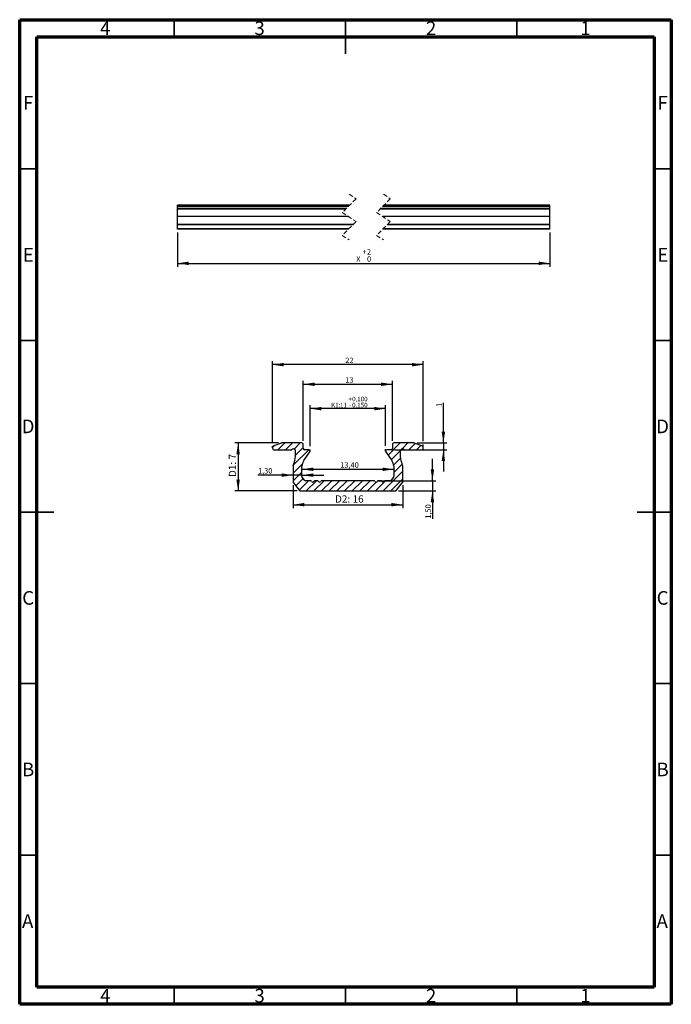
# Model space of a CAD drawing. Units: millimetres. Extents: x 15 to 205, y 5 to 292.
import ezdxf

# ---------------------------------------------------------------- set-up
doc = ezdxf.new("R2010")
doc.units = ezdxf.units.MM
doc.linetypes.add('HIDDEN', pattern=[1.905, 1.27, -0.635])
doc.layers.add('FORMAT', color=7, linetype='Continuous')
doc.styles.add('SLDTEXTSTYLE0', font='TXT', dxfattribs={"width": 0.75})
doc.dimstyles.new('SLDDIMSTYLE0', dxfattribs={"dimtxt": 1.322916666666667, "dimasz": 3.302, "dimexe": 0, "dimexo": 0.0625, "dimgap": 0.3307291666666667, "dimtad": 1, "dimdec": 3, "dimlfac": 0.5, "dimrnd": 1e-09, "dimzin": 12, "dimdsep": 46, "dimtxsty": 'SLDTEXTSTYLE0', "dimsah": 1, "dimcen": 0.09, "dimadec": 0, "dimazin": 3, "dimtol": 1, "dimtp": 0.1, "dimtm": 0.15, "dimtfac": 1, "dimtdec": 3, "dimtofl": 0, "dimtmove": 0, "dimatfit": 3, "dimfxl": 1, "dimfrac": 2, "dimtolj": 1, "dimarcsym": 0})
doc.dimstyles.new('SLDDIMSTYLE1', dxfattribs={"dimtxt": 1.5875, "dimasz": 3.302, "dimexe": 0, "dimexo": 0.0625, "dimgap": 0.396875, "dimtad": 1, "dimlfac": 0.5, "dimrnd": 1e-09, "dimzin": 12, "dimdsep": 46, "dimtxsty": 'SLDTEXTSTYLE0', "dimsah": 1, "dimcen": 0.09, "dimadec": 0, "dimazin": 3, "dimtfac": 1, "dimtofl": 0, "dimtmove": 0, "dimatfit": 3, "dimfxl": 1, "dimfrac": 2, "dimtolj": 1, "dimtzin": 12, "dimarcsym": 0})
doc.dimstyles.new('SLDDIMSTYLE2', dxfattribs={"dimtxt": 2.116666666666666, "dimasz": 3.302, "dimexe": 0, "dimexo": 0.0625, "dimgap": 0.5291666666666666, "dimtad": 1, "dimlfac": 0.5, "dimrnd": 1e-09, "dimzin": 12, "dimdsep": 46, "dimtxsty": 'SLDTEXTSTYLE0', "dimsah": 1, "dimcen": 0.09, "dimadec": 0, "dimazin": 3, "dimtfac": 1, "dimtofl": 0, "dimtmove": 0, "dimatfit": 3, "dimfxl": 1, "dimfrac": 2, "dimtolj": 1, "dimtzin": 12, "dimarcsym": 0})
doc.dimstyles.new('SLDDIMSTYLE3', dxfattribs={"dimtxt": 1.5875, "dimasz": 3.302, "dimexe": 0, "dimexo": 0.0625, "dimgap": 0.396875, "dimtad": 1, "dimlfac": 0.5, "dimrnd": 1e-09, "dimzin": 12, "dimdsep": 46, "dimtxsty": 'SLDTEXTSTYLE0', "dimsah": 1, "dimcen": 0.09, "dimadec": 0, "dimazin": 3, "dimtfac": 1, "dimtmove": 0, "dimatfit": 0, "dimfxl": 1, "dimfrac": 2, "dimtolj": 1, "dimtzin": 12, "dimarcsym": 0})
doc.dimstyles.new('SLDDIMSTYLE4', dxfattribs={"dimtxt": 1.5875, "dimasz": 3.302, "dimexe": 0, "dimexo": 0.0625, "dimgap": 0.396875, "dimtad": 1, "dimrnd": 1e-09, "dimzin": 12, "dimdsep": 46, "dimtxsty": 'SLDTEXTSTYLE0', "dimsah": 1, "dimcen": 0.09, "dimadec": 0, "dimazin": 3, "dimtol": 1, "dimtp": 2, "dimtfac": 1, "dimtofl": 0, "dimtmove": 0, "dimatfit": 3, "dimfxl": 1, "dimfrac": 2, "dimtolj": 1, "dimarcsym": 0})

# ---------------------------------------------------------------- blocks, each defined once
blk = doc.blocks.new('_D')
at = {"layer": 'FORMAT', "transparency": 16777216}
for p, q in [((99.69415523389857, 167.7366011179608), (99.69415523389857, 179.6249421416528)), ((121.6941552338485, 178.6249421416528), (99.69415523389857, 178.6249421416528)), ((121.6941552338485, 167.7874257307597), (121.6941552338485, 179.6249421416528))]:
    blk.add_line(p, q, dxfattribs=at)
for points in [[(99.69415523389857, 178.6249421416528), (102.9961552338986, 178.1169421416527), (102.9961552338986, 179.1329421416528)], [(121.6941552338485, 178.6249421416528), (118.3921552338485, 179.1329421416528), (118.3921552338485, 178.1169421416527)]]:
    blk.add_solid(points, dxfattribs=at)
at = {"layer": 'FORMAT', "transparency": 16777216, "char_height": 1.322916666666667, "attachment_point": 1, "style": 'SLDTEXTSTYLE0'}
for s, insert in [('+', (110.8709760012088, 182.0941601775275)), ('0,100', (111.9293095545826, 182.0941601775275)), ('K1:', (105.8316435666737, 180.3302713099556)), ('11', (108.4039816634712, 180.3302713099555)), ('-', (111.0302159506344, 180.3302713099555)), ('0,150', (111.9293095545826, 180.3302713099555))]:
    blk.add_mtext(s, dxfattribs=dict(at, insert=insert))
blk = doc.blocks.new('_D_1')
at = {"layer": 'FORMAT', "transparency": 16777216}
for p, q in [((88.69415523389858, 168.657390754185), (88.69415523389858, 192.4472542485554)), ((132.6941552338485, 169.1814211543787), (132.6941552338485, 192.4472542485554)), ((132.6941552338485, 191.4472542485554), (88.69415523389858, 191.4472542485554))]:
    blk.add_line(p, q, dxfattribs=at)
for points in [[(88.69415523389858, 191.4472542485554), (91.99615523389858, 190.9392542485554), (91.99615523389858, 191.9552542485554)], [(132.6941552338485, 191.4472542485554), (129.3921552338485, 191.9552542485554), (129.3921552338485, 190.9392542485554)]]:
    blk.add_solid(points, dxfattribs=at)
at = {"layer": 'FORMAT', "transparency": 16777216, "insert": (109.9282756915298, 193.4936490526127), "char_height": 1.5875, "attachment_point": 1, "style": 'SLDTEXTSTYLE0'}
blk.add_mtext('22', dxfattribs=at)
blk = doc.blocks.new('_D_2')
at = {"layer": 'FORMAT', "transparency": 16777216}
for p, q in [((90.45687177302122, 168.6249421416527), (77.69415523389857, 168.6249421416527)), ((78.69415523389857, 168.6249421416527), (78.6941552338986, 154.6249421416527)), ((95.88924826929865, 154.6249421416527), (77.6941552338986, 154.6249421416527))]:
    blk.add_line(p, q, dxfattribs=at)
for points in [[(78.69415523389857, 168.6249421416527), (78.18615523389859, 165.3229421416527), (79.20215523389858, 165.3229421416527)], [(78.6941552338986, 154.6249421416527), (79.20215523389858, 157.9269421416527), (78.18615523389859, 157.9269421416527)]]:
    blk.add_solid(points, dxfattribs=at)
at = {"layer": 'FORMAT', "transparency": 16777216, "char_height": 2.116666666666666, "attachment_point": 1, "rotation": 90.00000000000051, "style": 'SLDTEXTSTYLE0'}
for s, insert in [('7', (75.96562863446323, 163.8229152549814)), ('D1:', (75.96562863446327, 158.6919583742332))]:
    blk.add_mtext(s, dxfattribs=dict(at, insert=insert))
blk = doc.blocks.new('_D_3')
at = {"layer": 'FORMAT', "transparency": 16777216}
for p, q in [((97.6941552338986, 169.2249421416525), (97.6941552338986, 186.7282221131393)), ((123.6941552338485, 169.2249421416084), (123.6941552338485, 186.7282221131393)), ((97.6941552338986, 185.7282221131393), (123.6941552338485, 185.7282221131393))]:
    blk.add_line(p, q, dxfattribs=at)
for points in [[(97.6941552338986, 185.7282221131393), (100.9961552338986, 185.2202221131392), (100.9961552338986, 186.2362221131393)], [(123.6941552338485, 185.7282221131393), (120.3921552338485, 186.2362221131393), (120.3921552338485, 185.2202221131392)]]:
    blk.add_solid(points, dxfattribs=at)
at = {"layer": 'FORMAT', "transparency": 16777216, "insert": (109.9282756915298, 187.7746169171966), "char_height": 1.5875, "attachment_point": 1, "style": 'SLDTEXTSTYLE0'}
blk.add_mtext('13', dxfattribs=at)
blk = doc.blocks.new('_D_4')
at = {"layer": 'FORMAT', "transparency": 16777216}
for p, q in [((94.6941552338986, 156.3225564514799), (94.69415523389857, 149.6249421416544)), ((126.6941552338986, 156.3225564514529), (126.6941552338986, 149.6249421416543)), ((94.69415523389857, 150.6249421416544), (126.6941552338986, 150.6249421416543))]:
    blk.add_line(p, q, dxfattribs=at)
for points in [[(94.69415523389857, 150.6249421416544), (97.99615523389858, 150.1169421416544), (97.99615523389858, 151.1329421416544)], [(126.6941552338986, 150.6249421416543), (123.3921552338986, 151.1329421416543), (123.3921552338986, 150.1169421416543)]]:
    blk.add_solid(points, dxfattribs=at)
at = {"layer": 'FORMAT', "transparency": 16777216, "char_height": 2.116666666666666, "attachment_point": 1, "style": 'SLDTEXTSTYLE0'}
for s, insert in [('D2:', (106.9561229089262, 153.3534687410897)), ('16', (112.0870797896745, 153.3534687410897))]:
    blk.add_mtext(s, dxfattribs=dict(at, insert=insert))
blk = doc.blocks.new('_D_5')
at = {"layer": 'FORMAT', "transparency": 16777216}
for p, q in [((138.542146046182, 168.6249421416086), (138.542146046182, 180.2983475772062)), ((124.2941552338485, 166.6249421416084), (139.542146046182, 166.6249421416084)), ((130.9314386947259, 168.6249421416086), (139.542146046182, 168.6249421416086)), ((138.542146046182, 168.6249421416086), (138.542146046182, 166.6249421416084)), ((138.542146046182, 166.6249421416084), (138.542146046182, 160.2749421416084))]:
    blk.add_line(p, q, dxfattribs=at)
for points in [[(138.542146046182, 168.6249421416086), (139.050146046182, 171.9269421416086), (138.034146046182, 171.9269421416086)], [(138.542146046182, 166.6249421416084), (138.034146046182, 163.3229421416085), (139.050146046182, 163.3229421416085)]]:
    blk.add_solid(points, dxfattribs=at)
at = {"layer": 'FORMAT', "transparency": 16777216, "insert": (136.4957512421247, 179.1253614628085), "char_height": 1.5875, "attachment_point": 1, "rotation": 90.00000000000041, "style": 'SLDTEXTSTYLE0'}
blk.add_mtext('1', dxfattribs=at)
blk = doc.blocks.new('_D_6')
at = {"layer": 'FORMAT', "transparency": 16777216}
blk.add_line((97.2941552338986, 160.9456275867058), (124.0941552338486, 160.9456275867057), dxfattribs=at)
for points in [[(97.2941552338986, 160.9456275867058), (100.5961552338986, 160.4376275867058), (100.5961552338986, 161.4536275867058)], [(124.0941552338486, 160.9456275867057), (120.7921552338486, 161.4536275867057), (120.7921552338486, 160.4376275867057)]]:
    blk.add_solid(points, dxfattribs=at)
at = {"layer": 'FORMAT', "transparency": 16777216, "insert": (108.4627779202524, 162.9920223907631), "char_height": 1.5875, "attachment_point": 1, "style": 'SLDTEXTSTYLE0'}
blk.add_mtext('13,40', dxfattribs=at)
blk = doc.blocks.new('_D_7')
at = {"layer": 'FORMAT', "transparency": 16777216}
for p, q in [((135.3449084764477, 157.6249421416708), (135.3449084764476, 163.9749421416708)), ((119.2513349108814, 157.6249421416708), (136.3449084764477, 157.6249421416708)), ((135.3449084764477, 157.6249421416708), (135.3449084764477, 154.6249421416528)), ((125.4990621985487, 154.6249421416528), (136.3449084764477, 154.6249421416528)), ((135.3449084764477, 154.6249421416528), (135.3449084764478, 146.5438453631282))]:
    blk.add_line(p, q, dxfattribs=at)
for points in [[(135.3449084764477, 157.6249421416708), (135.8529084764477, 160.9269421416708), (134.8369084764477, 160.9269421416708)], [(135.3449084764477, 154.6249421416528), (134.8369084764477, 151.3229421416528), (135.8529084764477, 151.3229421416528)]]:
    blk.add_solid(points, dxfattribs=at)
at = {"layer": 'FORMAT', "transparency": 16777216, "insert": (133.2985136723904, 146.5438453631282), "char_height": 1.5875, "attachment_point": 1, "rotation": 90.00000000000051, "style": 'SLDTEXTSTYLE0'}
blk.add_mtext('1,50', dxfattribs=at)
blk = doc.blocks.new('_D_8')
at = {"layer": 'FORMAT', "transparency": 16777216}
for p, q in [((94.69415523389861, 159.2442812178275), (84.48424424358956, 159.2442812178275)), ((97.29415523389859, 159.2442812178275), (94.69415523389861, 159.2442812178275)), ((97.29415523389859, 159.2442812178275), (103.6441552338986, 159.2442812178275))]:
    blk.add_line(p, q, dxfattribs=at)
for points in [[(94.69415523389861, 159.2442812178275), (91.39215523389862, 159.7522812178275), (91.39215523389862, 158.7362812178275)], [(97.29415523389859, 159.2442812178275), (100.5961552338986, 158.7362812178274), (100.5961552338986, 159.7522812178275)]]:
    blk.add_solid(points, dxfattribs=at)
at = {"layer": 'FORMAT', "transparency": 16777216, "insert": (84.48424424358956, 161.2906760218849), "char_height": 1.5875, "attachment_point": 1, "style": 'SLDTEXTSTYLE0'}
blk.add_mtext('1,30', dxfattribs=at)
blk = doc.blocks.new('_D_9')
at = {"layer": 'FORMAT', "transparency": 16777216}
for p, q in [((60.99456103370326, 229.9789248554913), (60.99456103370326, 219.9789248554912)), ((169.5799823188981, 229.9789248554913), (169.5799823188981, 219.9789248554912)), ((60.99456103370326, 220.9789248554912), (169.5799823188981, 220.9789248554912))]:
    blk.add_line(p, q, dxfattribs=at)
for points in [[(60.99456103370326, 220.9789248554912), (64.29656103370326, 220.4709248554912), (64.29656103370326, 221.4869248554913)], [(169.5799823188981, 220.9789248554912), (166.2779823188981, 221.4869248554913), (166.2779823188981, 220.4709248554912)]]:
    blk.add_solid(points, dxfattribs=at)
at = {"layer": 'FORMAT', "transparency": 16777216, "char_height": 1.5875, "attachment_point": 1, "style": 'SLDTEXTSTYLE0'}
for s, insert in [('+', (114.9962301121043, 225.1419865334656)), ('2', (116.2779893481123, 225.1419865334656)), ('X', (113.1235681229221, 223.0253198923793)), ('0', (116.2779893481123, 223.0253198923793))]:
    blk.add_mtext(s, dxfattribs=dict(at, insert=insert))

msp = doc.modelspace()

# ---------------------------------------------------------------- hatches: boundary and pattern name
at = {"layer": 'FORMAT'}
h = msp.add_hatch(dxfattribs=at)
h.set_pattern_fill('ANSI31', color=256, scale=0.5, style=0)
h.set_pattern_definition([(45, (0, 0), (-1.122532015133644, 1.122532015133644), [])])
edge = h.paths.add_edge_path(flags=0)
edge.add_line((96.88924826929865, 154.6249421416527), (124.4990621985487, 154.6249421416528))
edge.add_arc((124.4990621985487, 155.0249421415743), 0.3999999999214813, 270.0000000000008, 322.0000000017694)
edge.add_line((124.8142664999371, 154.7786775515021), (126.6093595353489, 157.0762918613324))
edge.add_arc((126.2941552338987, 157.3225564514528), 0.3999999999999178, 322.0000000017774, 360.000000000009)
edge.add_line((126.6941552338986, 157.3225564514529), (126.6941552338986, 161.8431616816337))
edge.add_arc((126.2941552338735, 161.8431616816088), 0.4000000000251173, 3.570363462999627e-09, 20.69354123119333)
edge.add_arc((134.5370501579668, 165.4391528946899), 8.59366177771753, 174.2700308992775, 203.7032053505322, ccw=False)
edge.add_arc((126.5887898668697, 166.2969670153642), 0.6024631420896973, 32.9830127445025, 179.9829889512796, ccw=False)
edge.add_line((127.0941552338485, 166.6249421416085), (132.0941552338485, 166.6249421416085))
edge.add_arc((132.0941552338485, 167.2249421416086), 0.6000000000000075, 270.0000000000008, 430.0000000000001)
edge.add_line((132.2993673198439, 167.7887577140801), (130.0682467521268, 168.6008191899072))
edge.add_arc((129.9314386947259, 168.2249421414537), 0.4000000001549541, 69.9999999973028, 90)
edge.add_line((129.9314386947259, 168.6249421416086), (124.0941552338485, 168.6249421416086))
edge.add_arc((124.0941552338485, 168.2249421416087), 0.3999999999999559, 90, 180.0000000000334)
edge.add_line((123.6941552338485, 168.2249421416084), (123.6941552338485, 167.0249421416084))
edge.add_arc((123.2941552338485, 167.0249421416084), 0.4000000000000115, 270, 359.99999999999187, ccw=False)
edge.add_line((123.2941552338485, 166.6249421416084), (122.0941552338486, 166.6249421416084))
edge.add_arc((122.0941552338486, 166.2249421416084), 0.4000000000000251, 90, 215.0000000000009)
edge.add_line((121.7664944161329, 165.995511567068), (123.5252114850494, 163.4838032906072))
edge.add_arc((120.7398208999743, 161.5989117435328), 3.363215255623328, 4.164711602192426, 34.08646229986749, ccw=False)
edge.add_line((124.0941552338486, 161.8431616816087), (124.0941552338486, 158.8675159441783))
edge.add_arc((123.6941552338485, 158.8675159441783), 0.400000000000038, 322.00000000413655, 359.99999999999187, ccw=False)
edge.add_line((124.009359535309, 158.6212513540708), (123.3510687341572, 157.7786775515477))
edge.add_arc((123.035864432709, 158.0249421416708), 0.4000000000000589, 269.9999999999959, 322.0000000012931, ccw=False)
edge.add_line((123.0358644327089, 157.6249421416708), (121.6369755569365, 157.6249421416708))
edge.add_arc((121.6369755569365, 157.2249421416708), 0.3999999999999503, 90.00000000000408, 149.9999999999982)
edge.add_arc((120.944155233909, 157.6249421416708), 0.3999999999999989, 209.9999999999941, 330.0000000000048, ccw=False)
edge.add_arc((120.2513349108814, 157.2249421416707), 0.4000000000000636, 30.00000000001079, 89.99999999999594)
edge.add_line((120.2513349108815, 157.6249421416708), (119.6369755569366, 157.6249421416708))
edge.add_arc((119.6369755569365, 157.2249421416708), 0.400000000000004, 89.99999999999594, 149.9999999999932)
edge.add_arc((118.944155233909, 157.6249421416708), 0.3999999999999869, 209.9999999999952, 330.0000000000048, ccw=False)
edge.add_arc((118.2513349108815, 157.2249421416707), 0.4000000000000516, 30.00000000001384, 90.00000000000814)
edge.add_line((118.2513349108814, 157.6249421416708), (103.1369755569228, 157.6249421416707))
edge.add_arc((103.1369755569228, 157.2249421416946), 0.3999999999761134, 90, 150.0000000009935)
edge.add_arc((102.444155233909, 157.6249421416707), 0.4000000000000266, 210.0000000009935, 330.000000000991, ccw=False)
edge.add_arc((101.7513349108987, 157.2249421416647), 0.3999999999880615, 30.00000000098699, 90.00000000000408)
edge.add_line((101.7513349108986, 157.6249421416528), (101.1369755569124, 157.6249421416528))
edge.add_arc((101.1369755569124, 157.2249421416766), 0.3999999999761411, 90, 150.0000000009854)
edge.add_arc((100.4441552339124, 157.6249421416448), 0.3999999999840508, 210.0000000000008, 330.00000000099044, ccw=False)
edge.add_arc((99.75133491089866, 157.2249421416527), 0.4000000000000558, 30.00000000000374, 90.00000000000408)
edge.add_line((99.75133491089863, 157.6249421416528), (98.35244603494853, 157.6249421416528))
edge.add_arc((98.35244603494853, 158.0249421417791), 0.4000000001264159, 217.9999999958609, 270, ccw=False)
edge.add_line((98.0372417333884, 157.7786775515938), (97.37895093243812, 158.6212513539453))
edge.add_arc((97.69415523389866, 158.8675159440529), 0.4000000000000628, 180.0000000000081, 217.9999999958597, ccw=False)
edge.add_line((97.29415523389859, 158.8675159440528), (97.2941552338986, 161.8431616816528))
edge.add_arc((100.6484895677728, 161.5989117435769), 3.363215255623311, 145.9135377001052, 175.8352883978059, ccw=False)
edge.add_line((97.86309898269857, 163.4838032906525), (99.62181605161415, 165.9955115671121))
edge.add_arc((99.29415523389856, 166.2249421416525), 0.4000000000000137, 324.9999999999949, 450.0000000000008)
edge.add_line((99.29415523389856, 166.6249421416525), (98.0941552338986, 166.6249421416525))
edge.add_arc((98.0941552338986, 167.0249421416525), 0.4000000000000115, 180.0000000000081, 270, ccw=False)
edge.add_line((97.6941552338986, 167.0249421416525), (97.6941552338986, 168.2249421416525))
edge.add_arc((97.29415523389859, 168.2249421416527), 0.4000000000000115, 359.9999999999682, 450.000000000009)
edge.add_line((97.29415523389854, 168.6249421416528), (91.45687177302122, 168.6249421416527))
edge.add_arc((91.45687177302122, 168.2249421414977), 0.4000000001549555, 90, 109.9999999602674)
edge.add_line((91.3200637158986, 168.6008191900526), (89.0889431479032, 167.7887577141242))
edge.add_arc((89.2941552338986, 167.2249421416526), 0.6000000000000345, 109.9999999999998, 270.0000000000117)
edge.add_line((89.29415523389872, 166.6249421416526), (94.2941552338986, 166.6249421416526))
edge.add_arc((94.79952060087734, 166.2969670154082), 0.6024631420897043, 0.01701104871881398, 147.0169872554839, ccw=False)
edge.add_arc((86.85126030979006, 165.4391528946366), 8.593661777717546, -23.703205349889174, 5.729969101372774, ccw=False)
edge.add_arc((95.09415523389869, 161.8431616816528), 0.4000000000000649, 159.3064587688081, 180.000000000009)
edge.add_line((94.69415523389863, 161.8431616816528), (94.6941552338986, 157.3225564514799))
edge.add_arc((95.0941552340212, 157.3225564514799), 0.4000000001226067, 180, 217.9999999985914)
edge.add_line((94.77895093247584, 157.0762918612819), (96.57404396784989, 154.7786775515303))
edge.add_arc((96.88924826929865, 155.0249421416527), 0.4000000000000066, 217.9999999985868, 270.0000000000008)

# ---------------------------------------------------------------- linework, layer by layer
at = {"color": 7, "linetype": 'Continuous', "lineweight": 70}
for p, q in [((15, 5), (15, 292)), ((15, 292), (205, 292)), ((205, 292), (205, 5)), ((20, 10), (20, 287)), ((20, 287), (200, 287)), ((200, 287), (200, 10)), ((200, 10), (20, 10)), ((205, 5), (15, 5))]:
    msp.add_line(p, q, dxfattribs=at)
at = {"color": 7, "linetype": 'Continuous', "lineweight": 35}
for p, q in [((60, 287), (60, 292)), ((110, 292), (110, 282)), ((110, 287), (110, 292)), ((160, 287), (160, 292)), ((20, 248.5), (15, 248.5)), ((200, 248.5), (205, 248.5)), ((20, 198.5), (15, 198.5)), ((200, 198.5), (205, 198.5)), ((15, 148.5), (25, 148.5)), ((20, 148.5), (15, 148.5)), ((205, 148.5), (195, 148.5)), ((200, 148.5), (205, 148.5)), ((20, 98.49999999999999), (15, 98.49999999999999)), ((200, 98.49999999999999), (205, 98.49999999999999)), ((20, 48.49999999999999), (15, 48.49999999999999)), ((200, 48.49999999999999), (205, 48.49999999999999)), ((60, 10), (60, 5)), ((110, 10), (110, 5)), ((160, 10), (160, 5))]:
    msp.add_line(p, q, dxfattribs=at)
at = {"color": 7, "linetype": 'HIDDEN', "lineweight": 18}
for p, q in [((111.0686606031262, 241.1539248554692), (113.0686606031262, 239.8164248554747)), ((121.0686606031262, 241.1539248554692), (123.0686606031262, 239.8164248554747)), ((113.0686606031262, 239.8164248554747), (109.0686606031262, 235.8164248554747)), ((123.0686606031262, 239.8164248554747), (119.0686606031262, 235.8164248554747)), ((109.0686606031262, 235.8164248554747), (113.0686606031262, 233.1414248554858)), ((119.0686606031262, 235.8164248554747), (123.0686606031262, 233.1414248554858)), ((113.0686606031262, 233.1414248554858), (109.0686606031262, 229.1414248554858)), ((123.0686606031262, 233.1414248554858), (119.0686606031262, 229.1414248554858)), ((109.0686606031262, 229.1414248554858), (111.0686606031262, 227.8039248554913)), ((119.0686606031262, 229.1414248554858), (121.0686606031262, 227.8039248554913))]:
    msp.add_line(p, q, dxfattribs=at)
at = {"color": 7, "linetype": 'Continuous', "lineweight": 25}
for p, q in [((111.2311606981741, 237.9789249635247), (60.99455931568016, 237.9789249635247)), ((60.99455931568016, 237.9668634048608), (60.99455931568016, 237.9789249635247)), ((111.2190991395103, 237.9668634048608), (60.99455931568016, 237.9668634048608)), ((60.99455931568016, 237.5608326065299), (60.99455931568016, 237.9668634048608)), ((110.81306857401, 237.5608326065299), (60.99455931568016, 237.5608326065299)), ((60.99455931568016, 236.9789247996119), (60.99455931568016, 237.5608326065299)), ((110.2311605342614, 236.9789247996119), (60.99455931568016, 236.9789247996119)), ((60.99455931568016, 236.8150266948101), (60.99455931568016, 236.9789247996119)), ((110.0672626622902, 236.8150266948101), (60.99455931568016, 236.8150266948101)), ((60.99455931568016, 234.6587085003444), (60.99455931568016, 236.8150266948101)), ((169.5799840369212, 236.8150266948101), (120.0672624387728, 236.8150266948101)), ((169.5799840369212, 236.9789247996119), (120.2311607764052, 236.9789247996119)), ((169.5799840369212, 237.5608326065299), (120.8130683504926, 237.5608326065299)), ((169.5799840369212, 237.9668634048608), (121.2190989159929, 237.9668634048608)), ((169.5799840369212, 237.9789249635247), (121.2311604746567, 237.9789249635247)), ((169.5799840369212, 237.9668634048608), (169.5799840369212, 237.9789249635247)), ((169.5799840369212, 237.5608326065299), (169.5799840369212, 237.9668634048608)), ((169.5799840369212, 236.9789247996119), (169.5799840369212, 237.5608326065299)), ((169.5799840369212, 236.8150266948101), (169.5799840369212, 236.9789247996119)), ((169.5799840369212, 234.6587085003444), (169.5799840369212, 236.8150266948101)), ((110.799825166999, 234.6587085003444), (60.99455931568016, 234.6587085003444)), ((60.99455931568016, 234.5880346283844), (60.99455931568016, 234.6587085003444)), ((110.9055055991696, 234.5880346283844), (60.99455931568016, 234.5880346283844)), ((60.99455931568016, 232.3277319910881), (60.99455931568016, 234.5880346283844)), ((169.5799840369212, 234.6587085003444), (120.7998254091429, 234.6587085003444)), ((169.5799840369212, 234.5880346283844), (120.9055058413135, 234.5880346283844)), ((169.5799840369212, 234.5880346283844), (169.5799840369212, 234.6587085003444)), ((169.5799840369212, 232.3277319910881), (169.5799840369212, 234.5880346283844)), ((112.2549677954005, 232.3277319910881), (60.99455931568016, 232.3277319910881)), ((60.99455931568016, 232.2045997380224), (60.99455931568016, 232.3277319910881)), ((112.1318355423348, 232.2045997380224), (60.99455931568016, 232.2045997380224)), ((60.99455931568016, 231.055792620307), (60.99455931568016, 232.2045997380224)), ((110.9830284246193, 231.055792620307), (60.99455931568016, 231.055792620307)), ((60.99455931568016, 230.9789247474579), (60.99455931568016, 231.055792620307)), ((110.9061603189396, 230.9789247474579), (60.99455931568016, 230.9789247474579)), ((169.5799840369212, 230.9789247474579), (120.9061605610835, 230.9789247474579)), ((169.5799840369212, 231.055792620307), (120.9830282011019, 231.055792620307)), ((169.5799840369212, 232.2045997380224), (122.131835551648, 232.2045997380224)), ((169.5799840369212, 232.3277319910881), (122.2549675718831, 232.3277319910881)), ((169.5799840369212, 232.2045997380224), (169.5799840369212, 232.3277319910881)), ((169.5799840369212, 231.055792620307), (169.5799840369212, 232.2045997380224)), ((169.5799840369212, 230.9789247474579), (169.5799840369212, 231.055792620307)), ((91.32006405569479, 168.6008192403919), (89.08894299246236, 167.7887576437301)), ((89.29415433384344, 166.624942029894), (94.2941551534073, 166.624942029894)), ((97.29415564514562, 168.6249423577196), (91.4568716166155, 168.6249423577196)), ((97.69415496565267, 167.0249422817237), (97.69415496565267, 168.22494210589)), ((99.2941550416486, 166.624942029894), (98.0941552174823, 166.624942029894)), ((123.2941552502649, 166.624942029894), (122.0941554260986, 166.624942029894)), ((123.6941555020945, 168.22494210589), (123.6941555020945, 167.0249422817237)), ((129.9314388511316, 168.6249423577196), (124.0941548226015, 168.6249423577196)), ((127.0941553143398, 166.624942029894), (132.0941561339037, 166.624942029894)), ((132.2993674752848, 167.7887576437301), (130.0682464120524, 168.6008192403919)), ((97.86309874333307, 163.483803327263), (99.62181574381754, 165.9955113931305)), ((121.7664947239296, 165.9955113931305), (123.5252117244141, 163.483803327263)), ((94.69415447391435, 161.843161687439), (94.69415447391435, 157.3225564128465)), ((97.29415564514562, 158.8675160231746), (97.29415564514562, 161.843161687439)), ((124.0941548226015, 161.843161687439), (124.0941548226015, 158.8675160231746)), ((126.6941559938328, 157.3225564128465), (126.6941559938328, 161.843161687439)), ((98.03724209494754, 157.7786774645305), (97.37895070291921, 158.6212512842125)), ((124.0093597648279, 158.6212512842125), (123.3510683727996, 157.7786774645305)), ((94.77895139433309, 157.0762919067151), (96.57404399193689, 154.7786776712841)), ((99.75133477426931, 157.6249419516629), (98.352446357681, 157.6249419516629)), ((101.7513351020949, 157.6249419516629), (101.1369751272337, 157.6249419516629)), ((118.2513350126879, 157.6249419516629), (103.1369754550593, 157.6249419516629)), ((120.2513353405134, 157.6249419516629), (119.6369753656523, 157.6249419516629)), ((123.0358641100661, 157.6249419516629), (121.6369756934778, 157.6249419516629)), ((124.8142664758103, 154.7786776712841), (126.6093590734141, 157.0762919067151)), ((96.88924825467035, 154.6249419255859), (124.4990622130768, 154.6249419255859))]:
    msp.add_line(p, q, dxfattribs=at)
at = {"color": 7, "linetype": 'Continuous', "lineweight": 50}
msp.add_line((20.00000000000002, 65.25), (20.00000000000002, 10), dxfattribs=at)
at = {"color": 7, "linetype": 'Continuous', "lineweight": 25}
for centre, radius, start, end in [((89.2941552338986, 167.2249421416526), 0.6000000000000512, 110.0000000000008, 270.0000000000117), ((91.45687177302122, 168.2249421414977), 0.4000000001549694, 90, 109.9999999602688), ((94.79952060087734, 166.2969670154082), 0.6024631420897123, 0.01701104871957236, 147.0169872554847), ((97.29415523389859, 168.2249421416527), 0.4000000000000057, 359.9999999999682, 90.00000000000814), ((98.0941552338986, 167.0249421416525), 0.4000000000000057, 180.000000000009, 270.0000000000008), ((99.29415523389856, 166.2249421416525), 0.4000000000000228, 324.9999999999961, 90), ((122.0941552338486, 166.2249421416084), 0.4000000000000577, 90, 215.000000000002), ((123.2941552338485, 167.0249421416084), 0.4000000000000057, 270.0000000000008, 359.9999999999927), ((124.0941552338485, 168.2249421416087), 0.3999999999999631, 90, 180.0000000000334), ((126.5887898668697, 166.2969670153642), 0.6024631420896983, 32.98301274450332, 179.9829889512804), ((129.9314386947259, 168.2249421414537), 0.4000000001549572, 69.9999999973014, 90), ((132.0941552338485, 167.2249421416086), 0.6000000000000227, 270.0000000000008, 69.99999999999834), ((86.85126030979006, 165.4391528946366), 8.593661777717552, 336.2967946501125, 5.729969101373582), ((134.5370501579668, 165.4391528946899), 8.593661777717537, 174.2700308992783, 203.703205350533), ((95.09415523389869, 161.8431616816528), 0.4000000000000625, 159.3064587688081, 180.000000000009), ((100.6484895677728, 161.5989117435769), 3.363215255623317, 145.9135377001057, 175.8352883978067), ((120.7398208999743, 161.5989117435328), 3.363215255623332, 4.16471160219326, 34.08646229986823), ((126.2941552338735, 161.8431616816088), 0.4000000000251308, 3.570363462999627e-09, 20.69354123119333), ((97.69415523389866, 158.8675159440529), 0.4000000000000701, 180.000000000009, 217.9999999958605), ((123.6941552338485, 158.8675159441783), 0.4000000000000483, 322.0000000041387, 359.9999999999927), ((95.0941552340212, 157.3225564514799), 0.4000000001226027, 180, 217.9999999985926), ((98.35244603494853, 158.0249421417791), 0.4000000001264578, 217.9999999958617, 270.0000000000008), ((99.75133491089866, 157.2249421416527), 0.4000000000000625, 30.00000000000374, 90.00000000000408), ((100.4441552339124, 157.6249421416448), 0.3999999999840513, 210.0000000000016, 330.0000000009912), ((101.1369755569124, 157.2249421416766), 0.399999999976138, 90, 150.0000000009854), ((101.7513349108987, 157.2249421416647), 0.3999999999880686, 30.00000000098597, 90.00000000000408), ((102.444155233909, 157.6249421416707), 0.4000000000000236, 210.0000000009953, 330.0000000009919), ((103.1369755569228, 157.2249421416946), 0.3999999999761219, 90, 150.0000000009935), ((118.2513349108815, 157.2249421416707), 0.4000000000000625, 30.00000000001384, 90.00000000000814), ((118.944155233909, 157.6249421416708), 0.3999999999999785, 209.999999999996, 330.0000000000056), ((119.6369755569365, 157.2249421416708), 0.4000000000000088, 89.99999999999594, 149.9999999999932), ((120.2513349108814, 157.2249421416707), 0.4000000000000741, 30.00000000001079, 89.99999999999594), ((120.944155233909, 157.6249421416708), 0.3999999999999908, 209.999999999995, 330.0000000000056), ((121.6369755569365, 157.2249421416708), 0.3999999999999558, 90.00000000000408, 149.9999999999982), ((123.035864432709, 158.0249421416708), 0.4000000000000625, 269.9999999999968, 322.0000000012964), ((126.2941552338987, 157.3225564514528), 0.3999999999999346, 322.0000000017774, 8.142219984547934e-12), ((96.88924826929865, 155.0249421416527), 0.4000000000000057, 217.9999999985868, 270.0000000000008), ((124.4990621985487, 155.0249421415743), 0.3999999999215333, 270.0000000000008, 322.0000000017707)]:
    msp.add_arc(centre, radius, start, end, dxfattribs=at)
at = {"layer": 'FORMAT'}
for p, q in [((88.69415523389858, 167.2249421416526), (88.69415523389858, 167.657390754185)), ((99.69415523389857, 166.2249421416525), (99.69415523389857, 166.7366011179608)), ((121.6941552338485, 166.2249421416084), (121.6941552338485, 166.7874257307597)), ((132.6941552338485, 167.2249421416086), (132.6941552338485, 168.1814211543787))]:
    msp.add_line(p, q, dxfattribs=at)

# ---------------------------------------------------------------- texts
at = {"color": 7, "linetype": 'Continuous', "lineweight": 0, "char_height": 3.96875, "attachment_point": 2, "style": 'SLDTEXTSTYLE0'}
for s, insert in [('4', (39.96003694646061, 291.5035118098671)), ('3', (84.96003694646058, 291.5035118098671)), ('2', (134.9600369464606, 291.5035118098671)), ('1', (179.9600369464606, 291.5035118098671)), ('F', (17.45774020906537, 269.7535118098671)), ('F', (202.4577402090653, 269.7535118098671)), ('E', (17.50780890509486, 225.445708341659)), ('E', (202.5078089050948, 225.445708341659)), ('D', (17.45268728211522, 175.445708341659)), ('D', (202.4526872821152, 175.445708341659)), ('C', (17.45865890197456, 125.445708341659)), ('C', (202.4586589019745, 125.445708341659)), ('B', (17.47060182411224, 75.445708341659)), ('B', (202.4706018241122, 75.445708341659)), ('A', (17.33968814276159, 31.2535118098671)), ('A', (202.3396881427616, 31.25351180986711)), ('4', (39.96003694646061, 9.50351180986711)), ('3', (84.96003694646059, 9.50351180986711)), ('2', (134.9600369464606, 9.50351180986711)), ('1', (179.9600369464606, 9.50351180986711))]:
    msp.add_mtext(s, dxfattribs=dict(at, insert=insert))

# ---------------------------------------------------------------- dimensions: what is measured, and where the dimension line sits
at = {"layer": 'FORMAT'}
for base, p1, p2, text, dimstyle, picture, middle in [((169.5799823188981, 220.9789248554912), (60.99456103370326, 230.9789248554913), (169.5799823188981, 230.9789248554913), 'X', 'SLDDIMSTYLE4', '_D_9', (115.2872716763007, 220.9789248554912)), ((99.69415523389857, 178.6249421416528), (121.6941552338485, 166.7874257307597), (99.69415523389857, 166.7366011179608), 'K1:<>', 'SLDDIMSTYLE0', '_D', (111.1012618059275, 178.6249421416528)), ((126.6941552338986, 150.6249421416546), (94.6941552338986, 157.3225564514799), (126.6941552338986, 157.3225564514529), 'D2: <>', 'SLDDIMSTYLE2', '_D_4', (111.1012618059275, 150.6249421416547))]:
    dim = msp.add_linear_dim(base=base, p1=p1, p2=p2, text=text, dimstyle=dimstyle, dxfattribs=at)
    dim.commit()
    dim.dimension.update_dxf_attribs({"geometry": picture, "text_midpoint": middle, "dimtype": 160})
for base, p1, p2, dimstyle, picture, middle in [((88.69415523389858, 191.4472542485554), (132.6941552338485, 168.1814211543787), (88.69415523389858, 167.657390754185), 'SLDDIMSTYLE1', '_D_1', (111.1012618059275, 191.4472542485554)), ((123.6941552338485, 185.7282221131393), (97.6941552338986, 168.2249421416525), (123.6941552338485, 168.2249421416084), 'SLDDIMSTYLE1', '_D_3', (111.1012618059275, 185.7282221131393)), ((94.69415523389861, 159.2442812178275), (97.29415523389859, 158.8675159440528), (94.6941552338986, 157.3225564514799), 'SLDDIMSTYLE3', '_D_8', (86.53623495565108, 159.2442812178275)), ((124.0941552338486, 160.9456275867061), (97.2941552338986, 161.8431616816528), (124.0941552338486, 161.8431616816087), 'SLDDIMSTYLE1', '_D_6', (111.1012618059275, 160.9456275867061))]:
    dim = msp.add_linear_dim(base=base, p1=p1, p2=p2, dimstyle=dimstyle, dxfattribs=at)
    dim.commit()
    dim.dimension.update_dxf_attribs({"geometry": picture, "text_midpoint": middle, "dimtype": 160})
for base, p1, p2, picture, middle in [((138.542146046182, 166.6249421416084), (129.9314386947259, 168.6249421416086), (123.2941552338485, 166.6249421416084), '_D_5', (138.542146046182, 179.7118545200074)), ((135.3449084764477, 154.6249421416528), (118.2513349108814, 157.6249421416708), (124.4990621985487, 154.6249421416528), '_D_7', (135.3449084764477, 148.5958360751897))]:
    dim = msp.add_linear_dim(base=base, p1=p1, p2=p2, angle=90.0000000000002, dimstyle='SLDDIMSTYLE3', dxfattribs=at)
    dim.commit()
    dim.dimension.update_dxf_attribs({"geometry": picture, "text_midpoint": middle, "dimtype": 160})
dim = msp.add_linear_dim(base=(78.6941552338986, 154.6249421416527), p1=(91.45687177302122, 168.6249421416527), p2=(96.88924826929865, 154.6249421416527), angle=90.0000000000002, text='D1: <>', dimstyle='SLDDIMSTYLE2', dxfattribs=at)
dim.commit()
dim.dimension.update_dxf_attribs({"geometry": '_D_2', "text_midpoint": (78.69415523389858, 162.0472670429211), "dimtype": 160})

doc.saveas('drawing.dxf')
